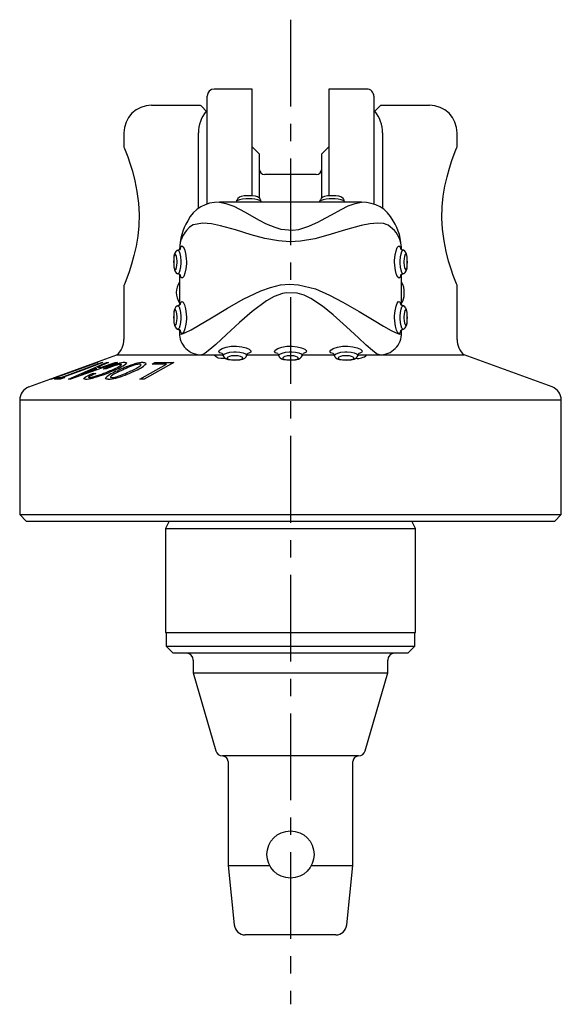
# Model space of a CAD drawing. Extents: x 1 to 615, y 0 to 264.
# Drawn here: x 40 to 79, y 114 to 185 of the extents above; entities that cross this region are included whole.
import ezdxf

# ---------------------------------------------------------------- set-up
doc = ezdxf.new("R2010")
doc.units = 0
doc.header["$LTSCALE"] = 5
doc.header["$MEASUREMENT"] = 0
doc.linetypes.add('CENTER', pattern=[2, 1.25, -0.25, 0.25, -0.25])
doc.layers.get('0').update_dxf_attribs({"linetype": 'CONTINUOUS'})
doc.layers.add('1', color=1, linetype='CENTER')

msp = doc.modelspace()

# ---------------------------------------------------------------- linework, layer by layer
for p, q in [((56.75, 179.962), (53.997, 179.962)), ((56.75, 172.262), (56.75, 179.962)), ((64.997, 179.962), (62.25, 179.962)), ((62.25, 179.962), (62.25, 172.261)), ((53.5, 171.682), (53.5, 179.462)), ((65.5, 179.462), (65.5, 171.672)), ((49.5, 178.8), (53, 178.8)), ((53.5, 178.3), (53.431, 178.369)), ((65.569, 178.369), (65.5, 178.3)), ((66, 178.8), (69.5, 178.8)), ((47.5, 176.8), (47.5, 175.782)), ((52.882, 171.374), (52.882, 176.8)), ((66.118, 176.8), (66.118, 171.36)), ((71.5, 175.789), (71.5, 176.8)), ((57.25, 175.3), (56.75, 175.8)), ((57.25, 175.3), (57.25, 172.117)), ((62.25, 175.8), (61.75, 175.3)), ((61.75, 172.113), (61.75, 175.3)), ((61.35, 173.8), (57.65, 173.8)), ((64.622, 171.8), (54.377, 171.8)), ((51.5, 166.611), (51.5, 164.389)), ((67.5, 164.387), (67.5, 166.611)), ((47.5, 165.811), (47.5, 161.918)), ((71.5, 161.918), (71.5, 165.818)), ((67.681, 165.167), (67.683, 165.258)), ((51.5, 162.613), (51.5, 162.394)), ((67.5, 162.396), (67.5, 162.611)), ((40.658, 158.492), (47, 160.8)), ((47, 160.8), (54.636, 160.8)), ((54.668, 160.568), (54.807, 160.565)), ((56.364, 160.8), (58.636, 160.8)), ((60.364, 160.8), (62.636, 160.8)), ((64.366, 160.8), (72, 160.8)), ((78.342, 158.492), (72, 160.8)), ((42.643, 159.195), (45.175, 160.121)), ((45.211, 160.12), (42.679, 159.195)), ((42.991, 159.172), (45.892, 160.26)), ((44.534, 159.712), (43.091, 159.171)), ((43.517, 159.059), (46.246, 160.254)), ((47.033, 160.254), (43.648, 159.059)), ((45.321, 159.789), (44.4, 159.385)), ((44.413, 159.385), (45.544, 159.789)), ((45.992, 160.259), (44.534, 159.712)), ((45.159, 160.119), (45.56, 160.266)), ((45.175, 160.121), (45.159, 160.119)), ((45.227, 160.119), (45.211, 160.12)), ((45.628, 160.266), (45.227, 160.119)), ((45.544, 159.789), (45.321, 159.789)), ((45.56, 160.266), (45.628, 160.266)), ((46.403, 160.262), (45.609, 159.916)), ((45.609, 159.916), (45.898, 159.915)), ((45.892, 160.26), (45.992, 160.259)), ((45.898, 159.915), (46.876, 160.262)), ((46.236, 159.789), (46.021, 159.782)), ((46.246, 160.254), (46.403, 160.262)), ((46.876, 160.262), (47.033, 160.254)), ((48.649, 159.054), (50.577, 160.137)), ((51.103, 160.244), (48.97, 159.048)), ((49.534, 160.129), (49.739, 160.244)), ((50.577, 160.137), (49.534, 160.129)), ((49.739, 160.244), (51.103, 160.244)), ((42.226, 159.048), (42.627, 159.194)), ((42.293, 159.047), (42.226, 159.048)), ((42.695, 159.194), (42.293, 159.047)), ((42.501, 159.044), (42.822, 159.164)), ((42.925, 159.043), (42.501, 159.044)), ((42.627, 159.194), (42.643, 159.195)), ((42.679, 159.195), (42.695, 159.194)), ((42.822, 159.164), (42.991, 159.172)), ((43.246, 159.163), (42.925, 159.043)), ((43.091, 159.171), (43.246, 159.163)), ((43.648, 159.059), (43.517, 159.059)), ((44.4, 159.385), (44.413, 159.385)), ((45.279, 159.461), (45.476, 159.468)), ((48.97, 159.048), (48.649, 159.054)), ((40, 157.552), (40, 149.3)), ((79, 157.552), (40, 157.552)), ((79, 149.3), (79, 157.552)), ((40, 149.3), (40.5, 148.8)), ((40, 149.3), (79, 149.3)), ((78.5, 148.8), (79, 149.3)), ((78.5, 148.8), (40.5, 148.8)), ((50.717, 148.717), (50.5, 148.3)), ((50.749, 148.8), (50.717, 148.717)), ((68.283, 148.717), (68.251, 148.8)), ((68.5, 148.3), (68.283, 148.717)), ((50.5, 148.3), (50.5, 140.8)), ((50.5, 148.3), (68.5, 148.3)), ((68.5, 140.8), (68.5, 148.3)), ((50.5, 140.8), (68.5, 140.8)), ((50.55, 140.8), (50.55, 139.8)), ((68.45, 139.8), (68.45, 140.8)), ((50.55, 139.8), (51.05, 139.3)), ((50.55, 139.8), (68.45, 139.8)), ((67.95, 139.3), (68.45, 139.8)), ((67.95, 139.3), (51.05, 139.3)), ((52.5, 138.8), (52.5, 137.9)), ((66.5, 137.9), (66.5, 138.8)), ((52.5, 137.9), (54.117, 132.262)), ((52.5, 137.9), (66.5, 137.9)), ((64.883, 132.262), (66.5, 137.9)), ((64.403, 131.9), (54.597, 131.9)), ((55, 131.5), (55, 124)), ((64, 124), (64, 131.5)), ((55, 124), (55.45, 119.716)), ((55, 124), (58, 124)), ((61, 124), (64, 124)), ((63.55, 119.716), (64, 124)), ((62.754, 119), (56.246, 119))]:
    msp.add_line(p, q)
at = {"flags": 128}
for points in [[(53, 178.8), (53.033, 178.767), (53.128, 178.672), (53.431, 178.369)], [(65.569, 178.369), (65.789, 178.589), (65.941, 178.741), (66, 178.8)], [(47.5, 175.782), (47.5, 175.782), (47.554, 175.668), (47.65, 175.428), (47.781, 175.081), (47.941, 174.621), (48.12, 174.041), (48.296, 173.354), (48.446, 172.587), (48.551, 171.733), (48.591, 170.93), (48.569, 170.096), (48.496, 169.358), (48.379, 168.639), (48.229, 167.966), (48.059, 167.35), (47.879, 166.795), (47.714, 166.339), (47.591, 166.022), (47.516, 165.838), (47.5, 165.811)], [(71.5, 165.818), (71.5, 165.818), (71.446, 165.932), (71.35, 166.172), (71.219, 166.519), (71.059, 166.979), (70.88, 167.559), (70.704, 168.246), (70.554, 169.013), (70.449, 169.867), (70.409, 170.67), (70.431, 171.504), (70.504, 172.242), (70.621, 172.961), (70.771, 173.634), (70.941, 174.25), (71.121, 174.805), (71.286, 175.261), (71.409, 175.578), (71.484, 175.762), (71.5, 175.789)], [(54.377, 171.8), (54.849, 171.726), (55.411, 171.514), (56.234, 171.088), (57.199, 170.544), (57.755, 170.257), (58.364, 170), (58.797, 169.872), (59.642, 169.791), (60.094, 169.848), (60.828, 170.073), (61.526, 170.398), (61.694, 170.486), (62.443, 170.905), (63.14, 171.291), (63.642, 171.538), (64.146, 171.725), (64.601, 171.8), (64.601, 171.8)], [(56.5, 172.269), (56.379, 172.268), (56.158, 172.256), (55.951, 172.222), (55.829, 172.176), (55.713, 172.083), (55.659, 171.986)], [(57.343, 171.987), (57.283, 172.088), (57.205, 172.156), (57.115, 172.201), (56.973, 172.239), (56.761, 172.262), (56.539, 172.269), (56.5, 172.269)], [(57.43, 171.8), (57.429, 171.801), (57.374, 171.89), (57.37, 171.904)], [(62.5, 172.269), (62.379, 172.268), (62.158, 172.256), (61.951, 172.222), (61.829, 172.176), (61.713, 172.083), (61.659, 171.986)], [(63.343, 171.987), (63.283, 172.088), (63.205, 172.156), (63.115, 172.201), (62.973, 172.239), (62.761, 172.262), (62.539, 172.269), (62.5, 172.269)], [(63.43, 171.8), (63.429, 171.801), (63.374, 171.89), (63.37, 171.904)], [(66.989, 169.762), (66.54, 170.158), (66.191, 170.268), (65.779, 170.3), (65.223, 170.251), (64.598, 170.125), (63.471, 169.81), (62.2, 169.424), (61.247, 169.174), (60.231, 168.999), (59.442, 168.959), (58.635, 169.014), (57.64, 169.2), (56.668, 169.463), (55.537, 169.808), (54.467, 170.109), (53.802, 170.247), (53.192, 170.3), (52.499, 170.176), (52.232, 170.012), (52.011, 169.762)], [(51.374, 168.339), (51.324, 168.322), (51.243, 168.257), (51.187, 168.179), (51.147, 168.085), (51.11, 167.916), (51.09, 167.701), (51.085, 167.499)], [(51.374, 168.339), (51.409, 168.344), (51.473, 168.266), (51.533, 168.1), (51.578, 167.866), (51.6, 167.592), (51.6, 167.413), (51.579, 167.14), (51.536, 166.909), (51.477, 166.742), (51.413, 166.658), (51.371, 166.656)], [(51.574, 168.449), (51.574, 168.449), (51.564, 168.436), (51.495, 168.386), (51.452, 168.37)], [(51.574, 168.449), (51.608, 168.589), (51.678, 168.662), (51.767, 168.602), (51.862, 168.416), (51.943, 168.123), (51.994, 167.762), (52.004, 167.5)], [(66.996, 167.5), (66.998, 167.623), (67.033, 167.991), (67.102, 168.306), (67.191, 168.535), (67.283, 168.651), (67.363, 168.638), (67.422, 168.494), (67.426, 168.46)], [(67.625, 166.661), (67.591, 166.656), (67.527, 166.734), (67.467, 166.9), (67.422, 167.134), (67.4, 167.408), (67.4, 167.587), (67.421, 167.86), (67.464, 168.091), (67.523, 168.258), (67.587, 168.342), (67.623, 168.334)], [(67.915, 167.501), (67.913, 167.624), (67.898, 167.852), (67.861, 168.058), (67.816, 168.174), (67.737, 168.277), (67.633, 168.343), (67.625, 168.346)], [(51.085, 167.499), (51.087, 167.376), (51.102, 167.148), (51.139, 166.942), (51.184, 166.826), (51.263, 166.723), (51.367, 166.657), (51.371, 166.656)], [(51.088, 167.5), (51.088, 167.499), (51.093, 167.318), (51.093, 167.313), (51.108, 167.146), (51.133, 167.019), (51.169, 166.947), (51.211, 166.939), (51.255, 166.994), (51.295, 167.106), (51.325, 167.26), (51.34, 167.442), (51.339, 167.561), (51.324, 167.744), (51.293, 167.9), (51.252, 168.011), (51.207, 168.063), (51.166, 168.05), (51.132, 167.975), (51.107, 167.849), (51.093, 167.684), (51.088, 167.5)], [(52.004, 167.5), (52.002, 167.377), (51.967, 167.009), (51.898, 166.694), (51.809, 166.465), (51.717, 166.349), (51.637, 166.362), (51.578, 166.506), (51.574, 166.54)], [(67.426, 166.551), (67.392, 166.411), (67.322, 166.338), (67.233, 166.398), (67.138, 166.584), (67.057, 166.877), (67.006, 167.238), (66.996, 167.5)], [(67.626, 166.661), (67.676, 166.678), (67.757, 166.743), (67.813, 166.821), (67.853, 166.915), (67.89, 167.084), (67.91, 167.299), (67.915, 167.501)], [(67.912, 167.5), (67.912, 167.501), (67.907, 167.682), (67.907, 167.687), (67.892, 167.854), (67.867, 167.981), (67.831, 168.053), (67.789, 168.061), (67.745, 168.006), (67.705, 167.894), (67.675, 167.74), (67.66, 167.558), (67.661, 167.439), (67.676, 167.256), (67.707, 167.1), (67.748, 166.989), (67.793, 166.937), (67.834, 166.95), (67.868, 167.025), (67.893, 167.151), (67.907, 167.316), (67.912, 167.5)], [(67.426, 166.551), (67.436, 166.564), (67.505, 166.614), (67.548, 166.63)], [(51.5, 162.394), (51.517, 162.328), (51.657, 162.307), (51.947, 162.41), (52.348, 162.613), (52.87, 162.911), (53.815, 163.48), (54.966, 164.173), (56.097, 164.813), (57.368, 165.423), (58.053, 165.67), (58.784, 165.843), (59.422, 165.901), (60.081, 165.863), (61.292, 165.554), (62.308, 165.118), (63.269, 164.613), (64.447, 163.927), (65.516, 163.279), (66.192, 162.875), (66.761, 162.554), (67.103, 162.388), (67.347, 162.306), (67.477, 162.321), (67.5, 162.396)], [(51.585, 164.465), (51.608, 164.589), (51.678, 164.662), (51.767, 164.602), (51.862, 164.416), (51.943, 164.123), (51.994, 163.762), (52.004, 163.5)], [(65.914, 160.809), (65.876, 160.807), (65.68, 160.908), (65.4, 161.118), (64.945, 161.511), (64.388, 162.024), (63.541, 162.816), (62.563, 163.691), (61.804, 164.308), (60.956, 164.868), (60.481, 165.098), (59.972, 165.254), (59.202, 165.283), (58.918, 165.229), (58.318, 165.01), (57.768, 164.703), (56.728, 163.941), (55.816, 163.141), (54.89, 162.285), (54.113, 161.564), (53.693, 161.194), (53.363, 160.937), (53.13, 160.81), (53.09, 160.809)], [(66.996, 163.5), (66.998, 163.623), (67.033, 163.991), (67.102, 164.306), (67.191, 164.535), (67.283, 164.651), (67.363, 164.638), (67.422, 164.494), (67.426, 164.46)], [(51.374, 164.339), (51.324, 164.322), (51.243, 164.257), (51.187, 164.179), (51.147, 164.085), (51.11, 163.916), (51.09, 163.701), (51.085, 163.499)], [(51.088, 163.5), (51.088, 163.499), (51.093, 163.318), (51.093, 163.313), (51.108, 163.146), (51.133, 163.019), (51.169, 162.947), (51.211, 162.939), (51.255, 162.994), (51.295, 163.106), (51.325, 163.26), (51.34, 163.442), (51.339, 163.561), (51.324, 163.744), (51.293, 163.9), (51.252, 164.011), (51.207, 164.063), (51.166, 164.05), (51.132, 163.975), (51.107, 163.849), (51.093, 163.684), (51.088, 163.5)], [(51.374, 164.339), (51.409, 164.344), (51.473, 164.266), (51.533, 164.1), (51.578, 163.866), (51.6, 163.592), (51.6, 163.413), (51.579, 163.14), (51.536, 162.909), (51.477, 162.742), (51.413, 162.658), (51.371, 162.656)], [(51.585, 164.465), (51.585, 164.465), (51.564, 164.436), (51.495, 164.386), (51.452, 164.37)], [(67.623, 162.666), (67.591, 162.656), (67.527, 162.734), (67.467, 162.9), (67.422, 163.134), (67.4, 163.408), (67.4, 163.587), (67.421, 163.86), (67.464, 164.091), (67.523, 164.258), (67.587, 164.342), (67.625, 164.346)], [(67.915, 163.501), (67.913, 163.624), (67.898, 163.852), (67.861, 164.058), (67.816, 164.174), (67.737, 164.277), (67.633, 164.343), (67.625, 164.346)], [(67.912, 163.5), (67.912, 163.501), (67.907, 163.682), (67.907, 163.687), (67.892, 163.854), (67.867, 163.981), (67.831, 164.053), (67.789, 164.061), (67.745, 164.006), (67.705, 163.894), (67.675, 163.74), (67.66, 163.558), (67.661, 163.439), (67.676, 163.256), (67.707, 163.1), (67.748, 162.989), (67.793, 162.937), (67.834, 162.95), (67.868, 163.025), (67.893, 163.151), (67.907, 163.316), (67.912, 163.5)], [(51.085, 163.499), (51.087, 163.376), (51.102, 163.148), (51.139, 162.942), (51.184, 162.826), (51.263, 162.723), (51.367, 162.657), (51.371, 162.656)], [(52.004, 163.5), (52.002, 163.377), (51.967, 163.009), (51.898, 162.694), (51.809, 162.465), (51.717, 162.349), (51.637, 162.362), (51.578, 162.506), (51.574, 162.54)], [(67.426, 162.551), (67.392, 162.411), (67.322, 162.338), (67.233, 162.398), (67.138, 162.584), (67.057, 162.877), (67.006, 163.238), (66.996, 163.5)], [(67.626, 162.661), (67.676, 162.678), (67.757, 162.743), (67.813, 162.821), (67.853, 162.915), (67.89, 163.084), (67.91, 163.299), (67.915, 163.501)], [(67.426, 162.551), (67.436, 162.564), (67.505, 162.614), (67.548, 162.63)], [(54.58, 160.909), (54.412, 160.963), (54.338, 161.05), (54.397, 161.156), (54.583, 161.268), (54.874, 161.363), (55.235, 161.421), (55.5, 161.433)], [(55.5, 161.433), (55.62, 161.431), (55.988, 161.391), (56.303, 161.312), (56.533, 161.208), (56.651, 161.098), (56.639, 161), (56.496, 160.926), (56.421, 160.912)], [(58.58, 160.909), (58.412, 160.963), (58.338, 161.05), (58.397, 161.156), (58.583, 161.268), (58.874, 161.363), (59.235, 161.421), (59.5, 161.433)], [(59.5, 161.433), (59.62, 161.431), (59.988, 161.391), (60.303, 161.312), (60.533, 161.208), (60.651, 161.098), (60.639, 161), (60.496, 160.926), (60.421, 160.912)], [(62.58, 160.909), (62.412, 160.963), (62.338, 161.05), (62.397, 161.156), (62.583, 161.268), (62.874, 161.363), (63.235, 161.421), (63.5, 161.433)], [(63.5, 161.433), (63.62, 161.431), (63.988, 161.391), (64.303, 161.312), (64.533, 161.208), (64.651, 161.098), (64.639, 161), (64.496, 160.926), (64.421, 160.912)], [(54.58, 160.909), (54.623, 160.847), (54.631, 160.822)], [(54.662, 160.743), (54.656, 160.789), (54.733, 160.867), (54.9, 160.938), (55.134, 160.992), (55.408, 161.017), (55.587, 161.018), (55.86, 160.993), (56.091, 160.941), (56.258, 160.872), (56.342, 160.795), (56.337, 160.743)], [(54.662, 160.743), (54.692, 160.673), (54.767, 160.591), (54.859, 160.532), (55, 160.483), (55.244, 160.445), (55.501, 160.435)], [(55.5, 160.44), (55.501, 160.44), (55.681, 160.446), (55.687, 160.446), (55.854, 160.465), (55.981, 160.498), (56.053, 160.541), (56.061, 160.593), (56.005, 160.646), (55.894, 160.694), (55.74, 160.73), (55.558, 160.747), (55.439, 160.747), (55.256, 160.729), (55.1, 160.692), (54.989, 160.643), (54.937, 160.588), (54.95, 160.538), (55.025, 160.495), (55.151, 160.465), (55.316, 160.446), (55.5, 160.44)], [(55.501, 160.435), (55.627, 160.437), (55.861, 160.457), (56.076, 160.505), (56.2, 160.566), (56.303, 160.665), (56.337, 160.743)], [(56.369, 160.823), (56.379, 160.85), (56.421, 160.912)], [(58.58, 160.909), (58.623, 160.847), (58.631, 160.822)], [(58.662, 160.743), (58.656, 160.789), (58.733, 160.867), (58.9, 160.938), (59.134, 160.992), (59.408, 161.017), (59.587, 161.018), (59.86, 160.993), (60.091, 160.941), (60.258, 160.872), (60.342, 160.795), (60.337, 160.743)], [(58.662, 160.743), (58.692, 160.673), (58.767, 160.591), (58.859, 160.532), (59, 160.483), (59.244, 160.445), (59.501, 160.435)], [(59.5, 160.44), (59.501, 160.44), (59.681, 160.446), (59.687, 160.446), (59.854, 160.465), (59.981, 160.498), (60.053, 160.541), (60.061, 160.593), (60.005, 160.646), (59.894, 160.694), (59.74, 160.73), (59.558, 160.747), (59.439, 160.747), (59.256, 160.729), (59.1, 160.692), (58.989, 160.643), (58.937, 160.588), (58.95, 160.538), (59.025, 160.495), (59.151, 160.465), (59.316, 160.446), (59.5, 160.44)], [(59.501, 160.435), (59.627, 160.437), (59.861, 160.457), (60.076, 160.505), (60.2, 160.566), (60.303, 160.665), (60.337, 160.743)], [(60.369, 160.823), (60.379, 160.85), (60.421, 160.912)], [(62.58, 160.909), (62.623, 160.847), (62.631, 160.822)], [(62.662, 160.743), (62.656, 160.789), (62.733, 160.867), (62.9, 160.938), (63.134, 160.992), (63.408, 161.017), (63.587, 161.018), (63.86, 160.993), (64.091, 160.941), (64.258, 160.872), (64.342, 160.795), (64.338, 160.743)], [(62.662, 160.743), (62.692, 160.673), (62.767, 160.591), (62.859, 160.532), (63, 160.483), (63.244, 160.445), (63.501, 160.435)], [(63.5, 160.44), (63.501, 160.44), (63.681, 160.446), (63.687, 160.446), (63.854, 160.465), (63.981, 160.498), (64.053, 160.541), (64.061, 160.593), (64.005, 160.646), (63.894, 160.694), (63.74, 160.73), (63.558, 160.747), (63.439, 160.747), (63.256, 160.729), (63.1, 160.692), (62.989, 160.643), (62.937, 160.588), (62.95, 160.538), (63.025, 160.495), (63.151, 160.465), (63.316, 160.446), (63.5, 160.44)], [(63.501, 160.435), (63.627, 160.437), (63.861, 160.457), (64.076, 160.505), (64.2, 160.566), (64.303, 160.665), (64.337, 160.743)], [(64.375, 160.822), (64.379, 160.85), (64.421, 160.912)], [(47.312, 160.077), (47.324, 160.114), (47.305, 160.124), (47.267, 160.127)], [(47.576, 160.26), (47.646, 160.254), (47.69, 160.225), (47.663, 160.167)], [(48.748, 160.082), (48.731, 160.124), (48.698, 160.135), (48.642, 160.139)], [(48.883, 160.255), (48.977, 160.25), (49.078, 160.219), (49.096, 160.172)], [(44.744, 159.051), (44.679, 159.054), (44.621, 159.077), (44.634, 159.115)], [(44.962, 159.204), (44.96, 159.177), (45.006, 159.168), (45.019, 159.168)], [(46.376, 159.052), (46.285, 159.056), (46.191, 159.084), (46.178, 159.128)], [(46.526, 159.223), (46.538, 159.185), (46.569, 159.173), (46.621, 159.169)]]:
    msp.add_lwpolyline(points, dxfattribs=at)
msp.add_circle((59.5, 124.8), 1.7)
for centre, radius, start, end in [((54, 179.462), 0.5, 90.37816, 180.00435), ((65, 179.462), 0.5, 359.9957, 90.32218), ((49.5, 176.8), 2, 90, 180), ((55.248, 176.853), 2.367, 140.15582, 181.27356), ((63.797, 176.868), 2.322, 358.3127, 40.25792), ((69.5, 176.8), 2, 0, 90), ((57.65, 174.2), 0.4, 180, 270), ((61.35, 174.2), 0.4, 270, 0), ((54.255, 169.391), 2.412, 87.10873, 153.38782), ((55.449, 171.927), 0.176, 313.73047, 353.87337), ((56.494, 169.518), 2.538, 69.76866, 110.06239), ((54.693, 172.375), 1.041, 333.39609, 338.07812), ((56.657, 171.719), 0.736, 14.56376, 21.35465), ((61.449, 171.927), 0.176, 313.73055, 353.87332), ((60.7, 172.371), 1.033, 333.37791, 338.0963), ((62.494, 169.518), 2.538, 70.0248, 109.87674), ((62.657, 171.719), 0.736, 14.56378, 21.35456), ((64.711, 169.342), 2.459, 27.27301, 92.08487), ((55.633, 168.346), 4.126, 148.9918, 179.33278), ((63.591, 168.406), 3.897, 359.81474, 31.96539), ((53.49, 168.437), 1.985, 138.16052, 172.22073), ((65.524, 168.442), 1.972, 358.46259, 41.98611), ((51.495, 168.148), 0.226, 100.97242, 122.22508), ((67.581, 168.543), 0.176, 208.0832, 259.11598), ((67.317, 167.5), 0.9, 69.98062, 75.14396), ((52.663, 165.302), 1.388, 146.96819, 213.03181), ((51.3, 166.381), 0.284, 58.50543, 75.4358), ((51.444, 166.479), 0.144, 25.11951, 88.15095), ((66.519, 165.411), 1.174, 352.55927, 33.34763), ((67.506, 166.851), 0.225, 280.91499, 302.26721), ((66.68, 165.118), 1.002, 324.88898, 2.77951), ((51.495, 164.148), 0.226, 100.97067, 122.22729), ((67.581, 164.543), 0.176, 208.08385, 259.1146), ((67.317, 163.5), 0.9, 69.98062, 75.14396), ((51.683, 163.5), 0.9, 249.7696, 255.19901), ((51.419, 162.458), 0.175, 28.06217, 78.89462), ((67.506, 162.851), 0.225, 280.91483, 302.26771), ((46, 161.918), 1.5, 311.81031, 0), ((53.059, 162.367), 1.559, 179.00174, 271.14495), ((65.94, 162.369), 1.561, 269.07941, 1.00284), ((73, 161.918), 1.5, 180, 228.18969), ((54.555, 161.335), 0.775, 223.64774, 278.41151), ((54.859, 160.867), 0.232, 191.23585, 212.33095), ((56.145, 160.867), 0.229, 327.32419, 349.0351), ((58.859, 160.867), 0.232, 191.23584, 212.33097), ((60.145, 160.866), 0.228, 327.29677, 349.06261), ((62.858, 160.867), 0.232, 191.22407, 212.34008), ((64.334, 161.577), 1.026, 261.99798, 310.74787), ((63.69, 161.101), 0.74, 331.07805, 337.87125), ((42.392, 169.546), 10.791, 285.26274, 293.87748), ((42.611, 168.43), 9.593, 286.05077, 294.08445), ((49.911, 150.741), 9.843, 106.76448, 113.28169), ((49.05, 153.454), 6.932, 107.21066, 113.95157), ((45.472, 162.688), 3.194, 289.25277, 305.17669), ((45.354, 163.351), 3.933, 290.95035, 305.95592), ((47.403, 158.684), 1.449, 95.39476, 106.17758), ((50.681, 152.362), 8.15, 106.59795, 116.73015), ((47.678, 158.32), 1.942, 93.01859, 108.18009), ((50.714, 152.846), 7.624, 108.33357, 116.84816), ((47.305, 161.719), 2.181, 288.30822, 311.40266), ((47.551, 161.698), 2.172, 288.65133, 315.34668), ((48.738, 158.623), 1.52, 93.62307, 106.14713), ((48.95, 158.092), 2.164, 91.76697, 105.99003), ((46.271, 156.845), 2.799, 110.76094, 125.7832), ((44.644, 161.088), 2.04, 272.81393, 286.77396), ((46.26, 157.309), 2.297, 109.95856, 124.40379), ((44.911, 160.494), 1.331, 274.63798, 285.33394), ((47.804, 157.411), 2.365, 109.46408, 133.42585), ((46.325, 161.373), 2.322, 271.26616, 284.85268), ((47.978, 157.54), 2.222, 108.54548, 130.7832), ((46.564, 160.594), 1.426, 272.29605, 286.02548), ((44.98, 166.116), 7.252, 285.51535, 296.75851), ((44.971, 165.527), 6.61, 287.49669, 297.1843), ((41, 157.552), 1, 110, 180), ((78, 157.552), 1, 0, 70), ((52, 138.8), 0.5, 0, 90), ((67, 138.8), 0.5, 90, 180), ((54.597, 132.4), 0.5, 196, 270), ((64.403, 132.4), 0.5, 270, 344), ((54.6, 131.5), 0.4, 0, 90), ((64.4, 131.5), 0.4, 90, 180), ((56.246, 119.8), 0.8, 186, 270), ((62.754, 119.8), 0.8, 270, 354)]:
    msp.add_arc(centre, radius, start, end)
at = {"layer": '1'}
msp.add_line((59.5, 184.962), (59.5, 114), dxfattribs=at)

doc.saveas('drawing.dxf')
